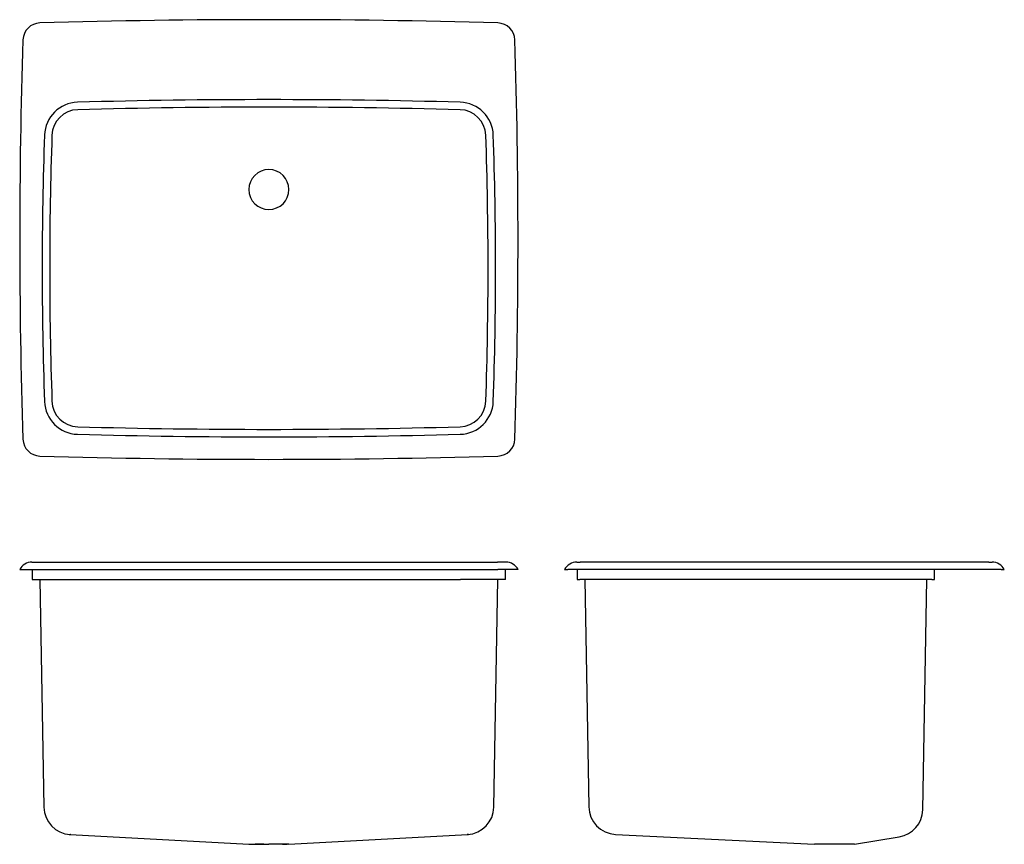
# Model space of a CAD drawing. Extents: x 12 to 61.3, y 7.3 to 48.6.
import ezdxf

# ---------------------------------------------------------------- set-up
doc = ezdxf.new("R2010")
doc.units = 0
doc.layers.get('0').update_dxf_attribs({"linetype": 'CONTINUOUS'})

msp = doc.modelspace()

# ---------------------------------------------------------------- linework, layer by layer
at = {"color": 7, "linetype": 'CONTINUOUS'}
for p, q in [((12.645, 21.462), (12.805, 21.462)), ((12.805, 21.462), (13.06, 21.462)), ((13.06, 21.462), (35.943, 21.462)), ((36.198, 21.462), (35.943, 21.462)), ((36.358, 21.462), (36.198, 21.462)), ((39.914, 21.462), (40.077, 21.462)), ((40.331, 21.462), (40.077, 21.462)), ((60.272, 21.462), (40.331, 21.462)), ((60.526, 21.462), (60.272, 21.462)), ((60.526, 21.462), (60.689, 21.462)), ((12.033, 21.087), (12.193, 21.087)), ((12.193, 21.087), (13.043, 21.087)), ((12.658, 21.087), (12.658, 20.587)), ((13.043, 21.087), (35.961, 21.087)), ((36.81, 21.087), (35.961, 21.087)), ((36.345, 20.587), (36.345, 21.087)), ((36.97, 21.087), (36.81, 21.087)), ((39.302, 21.087), (39.465, 21.087)), ((40.312, 21.087), (39.465, 21.087)), ((39.927, 21.087), (39.927, 20.587)), ((60.292, 21.087), (40.312, 21.087)), ((57.802, 20.587), (57.802, 21.087)), ((61.138, 21.087), (60.292, 21.087)), ((61.138, 21.087), (61.302, 21.087)), ((12.658, 20.587), (12.773, 20.587)), ((12.773, 20.587), (14.912, 20.587)), ((13.042, 20.587), (13.24, 9.202)), ((14.912, 20.587), (34.091, 20.587)), ((36.231, 20.587), (34.091, 20.587)), ((35.763, 9.202), (35.962, 20.587)), ((36.345, 20.587), (36.231, 20.587)), ((39.927, 20.587), (40.056, 20.587)), ((42.18, 20.587), (40.056, 20.587)), ((40.31, 20.587), (40.509, 9.208)), ((55.549, 20.587), (42.18, 20.587)), ((57.672, 20.587), (55.549, 20.587)), ((57.217, 9.066), (57.418, 20.587)), ((57.672, 20.587), (57.802, 20.587)), ((14.51, 7.834), (14.578, 7.829)), ((14.564, 7.828), (23.505, 7.337)), ((14.564, 7.828), (14.564, 7.828)), ((14.586, 7.829), (14.578, 7.829)), ((25.499, 7.337), (34.439, 7.828)), ((34.417, 7.829), (34.425, 7.829)), ((34.418, 7.826), (34.493, 7.832)), ((34.493, 7.834), (34.425, 7.829)), ((34.439, 7.828), (34.439, 7.828)), ((41.839, 7.835), (51.802, 7.337)), ((53.802, 7.337), (56.046, 7.709))]:
    msp.add_line(p, q, dxfattribs=at)
for points in [[(14.51, 7.832), (14.573, 7.826), (14.586, 7.826)], [(23.505, 7.337), (23.508, 7.337), (23.541, 7.337), (23.601, 7.337), (23.688, 7.337), (23.795, 7.337), (23.926, 7.337), (24.069, 7.337), (24.229, 7.337), (24.363, 7.337), (24.502, 7.337)], [(24.248, 7.337), (24.171, 7.337), (24.019, 7.337), (23.877, 7.337), (23.815, 7.337)], [(25.499, 7.337), (25.495, 7.337), (25.462, 7.337), (25.403, 7.337), (25.316, 7.337), (25.208, 7.337), (25.078, 7.337), (24.934, 7.337), (24.775, 7.337), (24.641, 7.337), (24.502, 7.337)], [(25.188, 7.337), (25.247, 7.337), (25.347, 7.337), (25.411, 7.337)], [(53.802, 7.337), (53.788, 7.337), (53.745, 7.337), (53.678, 7.337), (53.583, 7.337), (53.468, 7.337), (53.336, 7.337), (53.184, 7.337), (53.026, 7.337), (52.857, 7.337), (52.691, 7.337), (52.523, 7.337), (52.368, 7.337), (52.221, 7.337), (52.094, 7.337), (51.984, 7.337), (51.9, 7.337), (51.84, 7.337), (51.811, 7.337), (51.802, 7.337)]]:
    msp.add_lwpolyline(points, dxfattribs=at)
for centre, radius, start, end in [((13.068, 47.562), 0.875, 91.6322, 178.1642), ((24.502, -353.704), 402.305, 88.36779, 91.63221), ((35.936, 47.562), 0.875, 1.8358, 88.3678), ((323.887, 37.6), 311.854, 178.16423, 181.83577), ((-274.884, 37.6), 311.854, 358.16423, 1.83577), ((14.972, 42.772), 1.7, 91.5483, 178.0304), ((24.502, -309.802), 354.402, 88.45166, 91.54834), ((34.032, 42.772), 1.7, 1.9696, 88.4517), ((14.972, 42.772), 1.325, 91.5483, 178.0304), ((24.502, -309.802), 354.027, 88.45166, 91.54834), ((34.032, 42.772), 1.325, 1.9696, 88.4517), ((207.145, 36.163), 193.987, 178.03041, 181.96959), ((207.145, 36.163), 193.612, 178.03041, 181.96959), ((-158.141, 36.163), 193.612, 358.03041, 1.96959), ((-158.141, 36.163), 193.987, 358.03041, 1.96959), ((24.502, 40.1), 1, 90, 270), ((24.502, 40.1), 1, 270, 90), ((14.972, 29.554), 1.7, 181.9696, 268.4517), ((14.972, 29.554), 1.325, 181.9696, 268.4517), ((34.032, 29.554), 1.325, 271.5483, 358.0304), ((34.032, 29.554), 1.7, 271.5483, 358.0304), ((24.502, 382.128), 354.027, 268.45166, 271.54834), ((13.068, 27.638), 0.875, 181.8358, 268.3678), ((24.502, 382.128), 354.402, 268.45166, 271.54834), ((35.936, 27.638), 0.875, 271.6322, 358.1642), ((24.502, 428.897), 402.296, 268.36776, 271.63224), ((12.645, 20.775), 0.687, 90, 152.9643), ((36.358, 20.775), 0.687, 27.0357, 90), ((39.914, 20.775), 0.688, 90, 152.9643), ((60.689, 20.775), 0.688, 27.0357, 90), ((14.639, 9.224), 1.398, 180.9069, 266.9265), ((34.364, 9.224), 1.397, 273.0645, 359.1116), ((41.909, 9.233), 1.4, 181, 267.1426), ((55.817, 9.09), 1.4, 279.4079, 359)]:
    msp.add_arc(centre, radius, start, end, dxfattribs=at)

doc.saveas('drawing.dxf')
